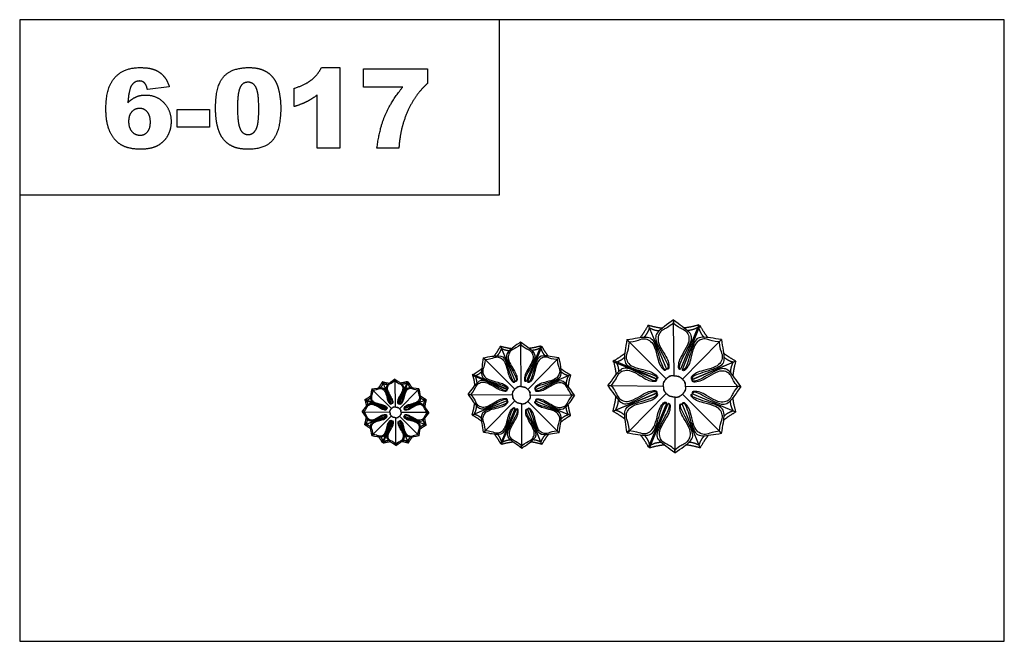
# Model space of a CAD drawing. Units: millimetres. Extents: x -4443 to -357, y -2548 to 2690.
# Drawn here: x -2760 to -2019, y 634 to 1102 of the extents above; entities that cross this region are included whole.
import ezdxf

# ---------------------------------------------------------------- set-up
doc = ezdxf.new("R2010")
doc.units = ezdxf.units.MM
doc.header["$MEASUREMENT"] = 0
doc.layers.add('Default', color=7, linetype='Continuous', true_color=0x000000)
doc.layers.add('ПоУмолчанию', color=7, linetype='Continuous', true_color=0x000000)

msp = doc.modelspace()

# ---------------------------------------------------------------- linework, layer by layer
at = {"layer": 'Default'}
for p, q in [((-2532.914, 1065.613), (-2519.052, 1065.613)), ((-2519.052, 1065.613), (-2519.052, 1005.155)), ((-2501.189, 1050.957), (-2501.189, 1064.697)), ((-2501.189, 1064.697), (-2453.098, 1064.697)), ((-2453.098, 1064.697), (-2453.098, 1053.712)), ((-2647.296, 1051.193), (-2663.785, 1049.125)), ((-2553.403, 1036.3), (-2553.403, 1050.041)), ((-2535.999, 1005.155), (-2535.999, 1045.06)), ((-2471.776, 1050.957), (-2501.189, 1050.957)), ((-2641.342, 1020.728), (-2641.342, 1034.01)), ((-2641.342, 1034.01), (-2617.067, 1034.01)), ((-2617.067, 1034.01), (-2617.067, 1020.728)), ((-2617.067, 1020.728), (-2641.342, 1020.728)), ((-2519.052, 1005.155), (-2535.999, 1005.155)), ((-2474.625, 1005.155), (-2491.113, 1005.155))]:
    msp.add_line(p, q, dxfattribs=at)
for points in [[(-2759.775, 634.307), (-2019.352, 634.307), (-2019.352, 1101.617), (-2759.775, 1101.617)], [(-2759.775, 969.916), (-2399.062, 969.916), (-2399.062, 1101.617), (-2759.775, 1101.617)]]:
    msp.add_lwpolyline(points, close=True, dxfattribs=at)
for points in [[(-2688.171, 1058.145), (-2681.411, 1065.613), (-2669.431, 1065.613)], [(-2669.431, 1065.613), (-2662.354, 1065.613), (-2658.246, 1063.967)], [(-2658.246, 1063.967), (-2654.138, 1062.321), (-2651.426, 1059.154)], [(-2651.426, 1059.154), (-2648.713, 1055.988), (-2647.296, 1051.193)], [(-2612.487, 1035.169), (-2612.487, 1052.094), (-2606.329, 1058.854)], [(-2606.329, 1058.854), (-2600.171, 1065.613), (-2587.575, 1065.613)], [(-2587.575, 1065.613), (-2581.521, 1065.613), (-2577.635, 1064.135)], [(-2577.635, 1064.135), (-2573.749, 1062.657), (-2571.294, 1060.289)], [(-2571.294, 1060.289), (-2568.84, 1057.92), (-2567.426, 1055.308)], [(-2540.246, 1056.421), (-2535.562, 1060.145), (-2532.914, 1065.613)], [(-2694.93, 1034.604), (-2694.93, 1050.677), (-2688.171, 1058.145)], [(-2676.03, 1051.536), (-2677.668, 1048.652), (-2678.441, 1039.206)], [(-2669.746, 1055.537), (-2673.79, 1055.537), (-2676.03, 1051.536)], [(-2665.968, 1054.088), (-2667.499, 1055.537), (-2669.746, 1055.537)], [(-2663.785, 1049.125), (-2664.436, 1052.638), (-2665.968, 1054.088)], [(-2588.126, 1054.621), (-2592.291, 1054.621), (-2594.145, 1050.445)], [(-2582.008, 1050.527), (-2584.047, 1054.621), (-2588.126, 1054.621)], [(-2567.426, 1055.308), (-2566.013, 1052.696), (-2565.154, 1049.218)], [(-2553.403, 1050.041), (-2544.93, 1052.696), (-2540.246, 1056.421)], [(-2453.098, 1053.712), (-2459.324, 1048.001), (-2463.496, 1041.36)], [(-2672.308, 1043.582), (-2669.159, 1045.002), (-2665.023, 1045.002)], [(-2665.023, 1045.002), (-2657.008, 1045.002), (-2651.465, 1039.313)], [(-2594.145, 1050.445), (-2595.999, 1046.269), (-2595.999, 1034.99)], [(-2579.968, 1034.54), (-2579.968, 1046.434), (-2582.008, 1050.527)], [(-2565.154, 1049.218), (-2563.479, 1042.576), (-2563.479, 1035.37)], [(-2535.999, 1045.06), (-2540.063, 1041.932), (-2543.867, 1040)], [(-2484.991, 1029.73), (-2480.815, 1039.649), (-2471.776, 1050.957)], [(-2678.441, 1039.206), (-2675.457, 1042.161), (-2672.308, 1043.582)], [(-2651.465, 1039.313), (-2645.922, 1033.624), (-2645.922, 1024.885)], [(-2543.867, 1040), (-2547.671, 1038.068), (-2553.403, 1036.3)], [(-2463.496, 1041.36), (-2468.563, 1033.287), (-2471.49, 1023.383)], [(-2691.706, 1016.974), (-2694.93, 1023.633), (-2694.93, 1034.604)], [(-2675.479, 1032.371), (-2677.862, 1029.816), (-2677.862, 1025.072)], [(-2669.574, 1034.926), (-2673.095, 1034.926), (-2675.479, 1032.371)], [(-2663.813, 1032.289), (-2666.132, 1034.926), (-2669.574, 1034.926)], [(-2661.495, 1024.628), (-2661.495, 1029.652), (-2663.813, 1032.289)], [(-2611.281, 1022.599), (-2612.487, 1028.285), (-2612.487, 1035.169)], [(-2595.999, 1034.99), (-2595.999, 1023.583), (-2593.959, 1019.407)], [(-2580.855, 1022.603), (-2579.968, 1026.431), (-2579.968, 1034.54)], [(-2563.479, 1035.37), (-2563.479, 1019.218), (-2569.001, 1011.728)], [(-2491.113, 1005.155), (-2489.166, 1019.812), (-2484.991, 1029.73)], [(-2677.862, 1025.072), (-2677.862, 1020.248), (-2675.375, 1017.511)], [(-2663.731, 1017.246), (-2661.495, 1019.718), (-2661.495, 1024.628)], [(-2645.922, 1024.885), (-2645.922, 1018.989), (-2648.703, 1014.115)], [(-2607.907, 1013.628), (-2610.075, 1016.913), (-2611.281, 1022.599)], [(-2583.618, 1017.003), (-2581.743, 1018.774), (-2580.855, 1022.603)], [(-2471.49, 1023.383), (-2473.823, 1015.675), (-2474.625, 1005.155)], [(-2683.086, 1007.277), (-2688.482, 1010.315), (-2691.706, 1016.974)], [(-2675.375, 1017.511), (-2672.888, 1014.773), (-2669.281, 1014.773)], [(-2669.281, 1014.773), (-2665.968, 1014.773), (-2663.731, 1017.246)], [(-2593.959, 1019.407), (-2591.919, 1015.231), (-2588.048, 1015.231)], [(-2588.048, 1015.231), (-2585.493, 1015.231), (-2583.618, 1017.003)], [(-2668.766, 1004.239), (-2677.69, 1004.239), (-2683.086, 1007.277)], [(-2648.703, 1014.115), (-2651.483, 1009.241), (-2656.41, 1006.74)], [(-2600.257, 1006.629), (-2604.923, 1009.02), (-2607.907, 1013.628)], [(-2569.001, 1011.728), (-2574.522, 1004.239), (-2588.026, 1004.239)], [(-2656.41, 1006.74), (-2661.337, 1004.239), (-2668.766, 1004.239)], [(-2588.026, 1004.239), (-2595.591, 1004.239), (-2600.257, 1006.629)]]:
    msp.add_open_spline(points, degree=2, dxfattribs=at)
at = {"layer": 'ПоУмолчанию'}
for p, q in [((-2268.18, 875.925), (-2268.29, 873.609)), ((-2268.18, 875.925), (-2268.053, 873.609)), ((-2287.162, 872.004), (-2273.335, 838.865)), ((-2287.162, 872.004), (-2273.292, 838.883)), ((-2268.29, 873.609), (-2267.974, 833.989)), ((-2249.168, 872.155), (-2262.78, 838.925)), ((-2248.334, 871.812), (-2261.682, 838.474)), ((-2383.102, 859.352), (-2383.189, 857.498)), ((-2383.102, 859.352), (-2383, 857.499)), ((-2303.214, 861.072), (-2301.492, 859.532)), ((-2303.214, 861.072), (-2301.658, 859.362)), ((-2301.492, 859.532), (-2273.576, 831.614)), ((-2233.658, 859.383), (-2261.397, 831.288)), ((-2232.127, 861.116), (-2233.827, 859.551)), ((-2232.127, 861.116), (-2233.658, 859.383)), ((-2398.287, 856.215), (-2387.225, 829.703)), ((-2398.287, 856.215), (-2387.191, 829.718)), ((-2383.189, 857.498), (-2382.936, 825.803)), ((-2367.892, 856.335), (-2378.781, 829.751)), ((-2367.225, 856.061), (-2377.903, 829.391)), ((-2411.128, 847.469), (-2409.751, 846.237)), ((-2411.128, 847.469), (-2409.884, 846.101)), ((-2409.751, 846.237), (-2387.418, 823.903)), ((-2355.483, 846.118), (-2377.675, 823.642)), ((-2354.259, 847.504), (-2355.619, 846.252)), ((-2354.259, 847.504), (-2355.483, 846.118)), ((-2313.824, 844.743), (-2280.712, 831.322)), ((-2313.469, 845.607), (-2280.61, 831.57)), ((-2221.283, 844.944), (-2254.198, 831.04)), ((-2221.283, 844.944), (-2254.179, 830.996)), ((-2487.046, 829.462), (-2480.132, 812.892)), ((-2487.046, 829.462), (-2480.11, 812.901)), ((-2477.555, 831.422), (-2477.61, 830.264)), ((-2477.61, 830.264), (-2477.452, 810.454)), ((-2477.555, 831.422), (-2477.491, 830.264)), ((-2468.049, 829.537), (-2474.854, 812.922)), ((-2467.632, 829.366), (-2474.306, 812.697)), ((-2419.616, 834.406), (-2393.127, 823.669)), ((-2419.333, 835.097), (-2393.045, 823.867)), ((-2345.583, 834.566), (-2371.915, 823.444)), ((-2345.583, 834.566), (-2371.901, 823.408)), ((-2495.071, 823.996), (-2494.21, 823.226)), ((-2495.071, 823.996), (-2494.294, 823.14)), ((-2494.21, 823.226), (-2480.253, 809.267)), ((-2460.293, 823.151), (-2474.163, 809.104)), ((-2459.528, 824.018), (-2460.378, 823.235)), ((-2459.528, 824.018), (-2460.293, 823.151)), ((-2317.402, 826.499), (-2315.101, 826.604)), ((-2317.402, 826.499), (-2315.102, 826.365)), ((-2315.101, 826.604), (-2275.762, 826.204)), ((-2219.702, 825.936), (-2259.042, 825.644)), ((-2217.402, 825.825), (-2219.702, 825.936)), ((-2217.402, 825.825), (-2219.701, 825.697)), ((-2500.376, 815.831), (-2483.82, 809.121)), ((-2500.199, 816.263), (-2483.77, 809.245)), ((-2454.106, 815.931), (-2470.563, 808.98)), ((-2454.106, 815.931), (-2470.554, 808.958)), ((-2422.479, 819.81), (-2420.638, 819.895)), ((-2422.479, 819.81), (-2420.639, 819.704)), ((-2420.638, 819.895), (-2389.167, 819.575)), ((-2419.515, 804.487), (-2393.096, 815.398)), ((-2419.515, 804.487), (-2393.082, 815.363)), ((-2409.588, 792.708), (-2387.372, 815.159)), ((-2355.323, 792.352), (-2377.632, 814.711)), ((-2344.319, 819.36), (-2375.791, 819.127)), ((-2345.484, 803.955), (-2371.873, 814.939)), ((-2345.484, 803.955), (-2371.873, 814.939)), ((-2342.479, 819.271), (-2344.319, 819.36)), ((-2342.479, 819.271), (-2344.318, 819.169)), ((-2313.697, 807.344), (-2280.673, 820.983)), ((-2313.697, 807.344), (-2280.655, 820.939)), ((-2301.288, 792.62), (-2273.518, 820.685)), ((-2266.956, 778.241), (-2266.907, 817.862)), ((-2233.458, 792.176), (-2261.343, 820.124)), ((-2221.158, 806.68), (-2254.145, 820.41)), ((-2221.158, 806.68), (-2254.145, 820.41)), ((-2398.073, 782.79), (-2387.149, 809.36)), ((-2397.408, 782.51), (-2386.274, 808.991)), ((-2382.122, 781.204), (-2382.083, 812.901)), ((-2367.013, 782.347), (-2377.865, 808.946)), ((-2367.013, 782.347), (-2377.83, 808.96)), ((-2286.894, 780.224), (-2273.24, 813.436)), ((-2286.063, 779.873), (-2272.146, 812.975)), ((-2248.069, 779.669), (-2261.634, 812.918)), ((-2248.069, 779.669), (-2261.591, 812.936)), ((-2502.165, 806.709), (-2501.015, 806.762)), ((-2502.165, 806.709), (-2501.016, 806.642)), ((-2501.015, 806.762), (-2481.345, 806.562)), ((-2500.313, 797.132), (-2483.801, 803.951)), ((-2500.313, 797.132), (-2483.792, 803.929)), ((-2494.109, 789.77), (-2480.224, 803.802)), ((-2486.912, 783.571), (-2480.084, 800.177)), ((-2486.496, 783.396), (-2479.538, 799.947)), ((-2476.942, 782.58), (-2476.918, 802.39)), ((-2467.499, 783.294), (-2474.282, 799.919)), ((-2467.499, 783.294), (-2474.26, 799.928)), ((-2460.193, 789.547), (-2474.136, 803.522)), ((-2453.316, 806.428), (-2472.986, 806.282)), ((-2454.044, 796.8), (-2470.537, 803.664)), ((-2454.044, 796.8), (-2470.537, 803.664)), ((-2452.165, 806.372), (-2453.316, 806.428)), ((-2452.165, 806.372), (-2453.315, 806.308)), ((-2410.959, 791.468), (-2409.722, 792.843)), ((-2410.959, 791.468), (-2409.588, 792.708)), ((-2354.092, 790.972), (-2355.323, 792.352)), ((-2303.002, 791.071), (-2301.456, 792.79)), ((-2303.002, 791.071), (-2301.288, 792.62)), ((-2494.966, 788.995), (-2494.192, 789.854)), ((-2494.966, 788.995), (-2494.109, 789.77)), ((-2459.424, 788.685), (-2460.277, 789.463)), ((-2459.424, 788.685), (-2460.193, 789.547)), ((-2354.092, 790.972), (-2355.458, 792.217)), ((-2231.918, 790.451), (-2233.626, 792.007)), ((-2231.918, 790.451), (-2233.458, 792.176)), ((-2477.008, 781.422), (-2477.061, 782.581)), ((-2477.008, 781.422), (-2476.942, 782.58)), ((-2382.227, 779.352), (-2382.312, 781.205)), ((-2382.227, 779.352), (-2382.122, 781.204)), ((-2267.087, 775.925), (-2267.193, 778.243)), ((-2267.087, 775.925), (-2266.956, 778.241))]:
    msp.add_line(p, q, dxfattribs=at)
for points, degree in [([(-2268.18, 875.925), (-2272.944, 872.374), (-2281.637, 866.558), (-2282.339, 860.257), (-2272.295, 843.36), (-2271.48, 839.484), (-2273.292, 838.883)], 3), ([(-2268.18, 875.925), (-2263.389, 872.411), (-2254.651, 866.665), (-2253.9, 860.37), (-2263.811, 843.394), (-2264.596, 839.511), (-2262.78, 838.925)], 3), ([(-2287.162, 872.004), (-2290.104, 866.565), (-2293.112, 862.73)], 2), ([(-2286.335, 870.021), (-2287.546, 865.697), (-2290.218, 863.004)], 2), ([(-2287.162, 872.004), (-2281.244, 870.322), (-2276.418, 869.808)], 2), ([(-2286.332, 870.023), (-2282.416, 867.872), (-2278.635, 867.914)], 2), ([(-2268.053, 873.609), (-2271.727, 870.411), (-2276.035, 868.766), (-2278.608, 866.52), (-2280.214, 862.308), (-2279.161, 857.237), (-2274.305, 849.28), (-2271.896, 845.036), (-2271.278, 839.794), (-2271.947, 838.775), (-2273.292, 838.883)], 3), ([(-2268.29, 873.609), (-2264.591, 870.439), (-2260.27, 868.828), (-2257.68, 866.603), (-2256.041, 862.404), (-2257.054, 857.325), (-2261.848, 849.33), (-2264.224, 845.066), (-2264.801, 839.82), (-2264.124, 838.806), (-2262.78, 838.925)], 3), ([(-2249.168, 872.155), (-2255.074, 870.426), (-2259.895, 869.873)], 2), ([(-2249.983, 870.167), (-2253.883, 867.986), (-2257.664, 867.997)], 2), ([(-2249.133, 869.818), (-2247.86, 865.512), (-2245.149, 862.857)], 2), ([(-2248.334, 871.812), (-2245.314, 866.417), (-2242.252, 862.626)], 2), ([(-2383.102, 859.352), (-2386.913, 856.51), (-2393.867, 851.858), (-2394.428, 846.817), (-2386.393, 833.3), (-2385.741, 830.199), (-2387.191, 829.718)], 3), ([(-2383.102, 859.352), (-2379.269, 856.541), (-2372.278, 851.943), (-2371.677, 846.907), (-2379.606, 833.327), (-2380.234, 830.221), (-2378.781, 829.751)], 3), ([(-2303.214, 861.072), (-2304.067, 855.165), (-2306.093, 844.855), (-2302.147, 839.914), (-2283.165, 835.189), (-2279.859, 833.041), (-2280.712, 831.322)], 3), ([(-2301.492, 859.532), (-2301.826, 854.653), (-2303.702, 850.414), (-2303.932, 846.993), (-2302.096, 842.878), (-2297.78, 840.058), (-2288.752, 837.923), (-2284.064, 836.655), (-2279.935, 833.404), (-2279.688, 832.207), (-2280.712, 831.322)], 3), ([(-2303.214, 861.072), (-2297.362, 862.021), (-2287.156, 864.218), (-2282.191, 860.32), (-2277.211, 841.276), (-2275.028, 837.98), (-2273.335, 838.865)], 3), ([(-2301.658, 859.362), (-2296.819, 859.773), (-2292.639, 861.726), (-2289.246, 862.009), (-2285.133, 860.223), (-2282.268, 855.92), (-2280.011, 846.861), (-2278.68, 842.159), (-2275.39, 838.051), (-2274.198, 837.82), (-2273.335, 838.865)], 3), ([(-2232.127, 861.116), (-2237.992, 861.979), (-2248.228, 864.027), (-2253.136, 860.056), (-2257.841, 840.942), (-2259.976, 837.614), (-2261.682, 838.474)], 3), ([(-2233.658, 859.383), (-2238.502, 859.723), (-2242.71, 861.615), (-2246.106, 861.849), (-2250.193, 860.002), (-2252.997, 855.658), (-2255.122, 846.567), (-2256.385, 841.847), (-2259.616, 837.69), (-2260.804, 837.442), (-2261.682, 838.474)], 3), ([(-2233.827, 859.551), (-2233.422, 854.677), (-2231.485, 850.466), (-2231.206, 847.049), (-2232.983, 842.908), (-2237.257, 840.025), (-2246.254, 837.758), (-2250.923, 836.421), (-2255.005, 833.11), (-2255.234, 831.91), (-2254.198, 831.04)], 3), ([(-2232.127, 861.116), (-2231.189, 855.222), (-2229.014, 844.942), (-2232.888, 839.945), (-2251.801, 834.942), (-2255.076, 832.746), (-2254.198, 831.04)], 3), ([(-2398.287, 856.215), (-2400.641, 851.863), (-2403.047, 848.795)], 2), ([(-2397.625, 854.629), (-2398.594, 851.169), (-2400.731, 849.014)], 2), ([(-2398.287, 856.215), (-2393.552, 854.869), (-2389.692, 854.457)], 2), ([(-2397.623, 854.629), (-2394.49, 852.909), (-2391.465, 852.943)], 2), ([(-2383, 857.499), (-2385.939, 854.94), (-2389.386, 853.624), (-2391.444, 851.827), (-2392.728, 848.458), (-2391.886, 844.401), (-2388.001, 838.035), (-2386.074, 834.64), (-2385.579, 830.447), (-2386.115, 829.631), (-2387.191, 829.718)], 3), ([(-2383.189, 857.498), (-2380.23, 854.963), (-2376.773, 853.674), (-2374.701, 851.893), (-2373.39, 848.535), (-2374.201, 844.471), (-2378.036, 838.075), (-2379.936, 834.665), (-2380.398, 830.467), (-2379.856, 829.656), (-2378.781, 829.751)], 3), ([(-2367.892, 856.335), (-2372.616, 854.952), (-2376.474, 854.51)], 2), ([(-2368.544, 854.745), (-2371.664, 853), (-2374.688, 853.009)], 2), ([(-2367.863, 854.466), (-2366.845, 851.021), (-2364.677, 848.897)], 2), ([(-2367.225, 856.061), (-2364.809, 851.745), (-2362.359, 848.712)], 2), ([(-2411.128, 847.469), (-2411.811, 842.744), (-2413.432, 834.495), (-2410.275, 830.543), (-2395.089, 826.762), (-2392.444, 825.044), (-2393.127, 823.669)], 3), ([(-2409.751, 846.237), (-2410.018, 842.333), (-2411.519, 838.943), (-2411.703, 836.206), (-2410.234, 832.914), (-2406.782, 830.658), (-2399.559, 828.95), (-2395.809, 827.935), (-2392.505, 825.334), (-2392.308, 824.377), (-2393.127, 823.669)], 3), ([(-2411.128, 847.469), (-2406.447, 848.228), (-2398.282, 849.986), (-2394.31, 846.867), (-2390.326, 831.632), (-2388.58, 828.995), (-2387.225, 829.703)], 3), ([(-2409.884, 846.101), (-2406.013, 846.429), (-2402.669, 847.992), (-2399.954, 848.219), (-2396.664, 846.789), (-2394.371, 843.347), (-2392.566, 836.1), (-2391.502, 832.339), (-2388.869, 829.052), (-2387.916, 828.868), (-2387.225, 829.703)], 3), ([(-2354.259, 847.504), (-2358.951, 848.195), (-2367.14, 849.833), (-2371.067, 846.656), (-2374.83, 831.365), (-2376.539, 828.702), (-2377.903, 829.391)], 3), ([(-2355.483, 846.118), (-2359.359, 846.39), (-2362.725, 847.904), (-2365.443, 848.09), (-2368.712, 846.613), (-2370.955, 843.138), (-2372.655, 835.865), (-2373.665, 832.089), (-2376.25, 828.764), (-2377.201, 828.565), (-2377.903, 829.391)], 3), ([(-2355.619, 846.252), (-2355.295, 842.353), (-2353.745, 838.984), (-2353.522, 836.25), (-2354.943, 832.938), (-2358.363, 830.631), (-2365.56, 828.818), (-2369.295, 827.748), (-2372.561, 825.099), (-2372.745, 824.139), (-2371.915, 823.444)], 3), ([(-2354.259, 847.504), (-2353.508, 842.789), (-2351.769, 834.565), (-2354.868, 830.567), (-2369.998, 826.565), (-2372.618, 824.808), (-2371.915, 823.444)], 3), ([(-2313.824, 844.743), (-2308.468, 847.788), (-2304.706, 850.875)], 2), ([(-2313.469, 845.607), (-2311.81, 839.643), (-2311.31, 834.782)], 2), ([(-2311.843, 843.94), (-2307.568, 845.225), (-2304.934, 847.956)], 2), ([(-2311.503, 844.767), (-2309.376, 840.818), (-2309.425, 837.011)], 2), ([(-2221.283, 844.944), (-2226.682, 847.91), (-2230.488, 850.941)], 2), ([(-2223.252, 844.112), (-2227.545, 845.334), (-2230.218, 848.027)], 2), ([(-2223.251, 844.109), (-2225.389, 840.166), (-2225.35, 836.359)], 2), ([(-2221.283, 844.944), (-2222.957, 838.984), (-2223.471, 834.124)], 2), ([(-2419.616, 834.406), (-2415.332, 836.842), (-2412.322, 839.311)], 2), ([(-2418.031, 833.763), (-2414.612, 834.791), (-2412.504, 836.976)], 2), ([(-2345.583, 834.566), (-2349.903, 836.939), (-2352.948, 839.364)], 2), ([(-2347.159, 833.901), (-2350.593, 834.878), (-2352.732, 837.033)], 2), ([(-2317.402, 826.499), (-2313.865, 831.289), (-2308.072, 840.032), (-2301.814, 840.725), (-2285.058, 830.576), (-2281.21, 829.746), (-2280.61, 831.57)], 3), ([(-2315.102, 826.365), (-2311.919, 830.059), (-2310.276, 834.395), (-2308.041, 836.981), (-2303.856, 838.589), (-2298.823, 837.519), (-2290.932, 832.611), (-2286.722, 830.177), (-2281.519, 829.544), (-2280.505, 830.215), (-2280.61, 831.57)], 3), ([(-2219.701, 825.697), (-2222.875, 829.4), (-2224.506, 833.74), (-2226.734, 836.332), (-2230.915, 837.952), (-2235.951, 836.895), (-2243.855, 832.01), (-2248.071, 829.586), (-2253.276, 828.968), (-2254.288, 829.642), (-2254.179, 830.996)], 3), ([(-2217.402, 825.825), (-2220.925, 830.624), (-2226.694, 839.383), (-2232.95, 840.094), (-2249.735, 829.99), (-2253.584, 829.171), (-2254.179, 830.996)], 3), ([(-2487.046, 829.462), (-2488.517, 826.742), (-2490.02, 824.824)], 2), ([(-2487.046, 829.462), (-2484.086, 828.62), (-2481.674, 828.363)], 2), ([(-2477.555, 831.422), (-2479.937, 829.646), (-2484.283, 826.738), (-2484.634, 823.588), (-2479.612, 815.14), (-2479.204, 813.202), (-2480.11, 812.901)], 3), ([(-2477.491, 830.264), (-2479.328, 828.665), (-2481.482, 827.843), (-2482.769, 826.719), (-2483.571, 824.614), (-2483.045, 822.078), (-2480.617, 818.1), (-2479.412, 815.978), (-2479.103, 813.357), (-2479.438, 812.847), (-2480.11, 812.901)], 3), ([(-2477.61, 830.264), (-2475.76, 828.679), (-2473.6, 827.874), (-2472.304, 826.761), (-2471.485, 824.662), (-2471.992, 822.122), (-2474.389, 818.124), (-2475.576, 815.993), (-2475.865, 813.37), (-2475.526, 812.863), (-2474.854, 812.922)], 3), ([(-2477.555, 831.422), (-2475.159, 829.665), (-2470.79, 826.792), (-2470.415, 823.644), (-2475.37, 815.157), (-2475.763, 813.215), (-2474.854, 812.922)], 3), ([(-2468.049, 829.537), (-2471.002, 828.672), (-2473.412, 828.396)], 2), ([(-2467.632, 829.366), (-2466.122, 826.668), (-2464.59, 824.773)], 2), ([(-2422.479, 819.81), (-2419.649, 823.642), (-2415.015, 830.637), (-2410.009, 831.192), (-2396.603, 823.072), (-2393.526, 822.408), (-2393.045, 823.867)], 3), ([(-2419.333, 835.097), (-2418.006, 830.326), (-2417.605, 826.437)], 2), ([(-2417.76, 834.425), (-2416.058, 831.266), (-2416.098, 828.22)], 2), ([(-2342.479, 819.271), (-2345.298, 823.111), (-2349.913, 830.118), (-2354.918, 830.686), (-2368.345, 822.603), (-2371.424, 821.948), (-2371.901, 823.408)], 3), ([(-2347.158, 833.899), (-2348.868, 830.744), (-2348.837, 827.698)], 2), ([(-2345.583, 834.566), (-2346.923, 829.799), (-2347.334, 825.911)], 2), ([(-2275.761, 826.29), (-2275.804, 828.187), (-2275.086, 829.883)], 2), ([(-2273.576, 831.614), (-2274.937, 830.301), (-2275.617, 828.589)], 2), ([(-2273.517, 831.675), (-2272.234, 833.065), (-2270.544, 833.776)], 2), ([(-2268.059, 833.989), (-2269.942, 834.036), (-2271.628, 833.316)], 2), ([(-2267.974, 833.989), (-2266.091, 834.052), (-2264.399, 833.345)], 2), ([(-2261.397, 831.288), (-2262.7, 832.659), (-2264.399, 833.345)], 2), ([(-2261.337, 831.228), (-2259.958, 829.935), (-2259.253, 828.233)], 2), ([(-2259.042, 825.73), (-2258.994, 827.626), (-2259.708, 829.325)], 2), ([(-2495.071, 823.996), (-2495.498, 821.042), (-2496.511, 815.887), (-2494.538, 813.417), (-2485.047, 811.054), (-2483.394, 809.98), (-2483.82, 809.121)], 3), ([(-2494.21, 823.226), (-2494.378, 820.786), (-2495.316, 818.667), (-2495.431, 816.956), (-2494.512, 814.899), (-2492.355, 813.489), (-2487.841, 812.421), (-2485.497, 811.787), (-2483.432, 810.161), (-2483.309, 809.563), (-2483.82, 809.121)], 3), ([(-2495.071, 823.996), (-2492.146, 824.47), (-2487.043, 825.569), (-2484.56, 823.619), (-2482.07, 814.098), (-2480.979, 812.449), (-2480.132, 812.892)], 3), ([(-2494.294, 823.14), (-2491.874, 823.346), (-2489.784, 824.323), (-2488.088, 824.464), (-2486.031, 823.571), (-2484.598, 821.42), (-2483.47, 816.89), (-2482.805, 814.539), (-2481.159, 812.485), (-2480.564, 812.37), (-2480.132, 812.892)], 3), ([(-2486.632, 828.47), (-2487.237, 826.308), (-2488.573, 824.961)], 2), ([(-2486.631, 828.471), (-2484.672, 827.396), (-2482.782, 827.417)], 2), ([(-2459.528, 824.018), (-2462.46, 824.449), (-2467.579, 825.473), (-2470.033, 823.488), (-2472.385, 813.931), (-2473.453, 812.267), (-2474.306, 812.697)], 3), ([(-2460.293, 823.151), (-2462.716, 823.321), (-2464.819, 824.267), (-2466.518, 824.384), (-2468.561, 823.461), (-2469.963, 821.289), (-2471.026, 816.743), (-2471.657, 814.383), (-2473.273, 812.305), (-2473.867, 812.181), (-2474.306, 812.697)], 3), ([(-2468.456, 828.543), (-2470.406, 827.452), (-2472.296, 827.458)], 2), ([(-2460.378, 823.235), (-2460.175, 820.798), (-2459.207, 818.693), (-2459.067, 816.984), (-2459.956, 814.913), (-2462.093, 813.472), (-2466.591, 812.339), (-2468.926, 811.67), (-2470.967, 810.015), (-2471.082, 809.415), (-2470.563, 808.98)], 3), ([(-2459.528, 824.018), (-2459.059, 821.071), (-2457.972, 815.931), (-2459.909, 813.432), (-2469.365, 810.931), (-2471.002, 809.833), (-2470.563, 808.98)], 3), ([(-2468.031, 828.368), (-2467.395, 826.215), (-2466.039, 824.888)], 2), ([(-2420.639, 819.704), (-2418.092, 822.658), (-2416.778, 826.127), (-2414.99, 828.196), (-2411.642, 829.483), (-2407.615, 828.626), (-2401.303, 824.7), (-2397.935, 822.753), (-2393.772, 822.246), (-2392.962, 822.784), (-2393.045, 823.867)], 3), ([(-2389.166, 819.643), (-2389.201, 821.161), (-2388.626, 822.518)], 2), ([(-2387.418, 823.903), (-2388.507, 822.852), (-2389.051, 821.483)], 2), ([(-2387.371, 823.951), (-2386.345, 825.063), (-2384.993, 825.632)], 2), ([(-2383.004, 825.803), (-2384.511, 825.84), (-2385.86, 825.264)], 2), ([(-2382.936, 825.803), (-2381.43, 825.853), (-2380.077, 825.287)], 2), ([(-2377.675, 823.642), (-2378.717, 824.738), (-2380.077, 825.287)], 2), ([(-2377.627, 823.594), (-2376.523, 822.559), (-2375.96, 821.198)], 2), ([(-2375.791, 819.195), (-2375.753, 820.713), (-2376.324, 822.071)], 2), ([(-2344.318, 819.169), (-2346.857, 822.131), (-2348.162, 825.603), (-2349.945, 827.677), (-2353.289, 828.973), (-2357.318, 828.128), (-2363.641, 824.219), (-2367.014, 822.28), (-2371.178, 821.785), (-2371.988, 822.325), (-2371.901, 823.408)], 3), ([(-2317.402, 826.499), (-2313.922, 821.666), (-2308.234, 812.854), (-2301.985, 812.085), (-2285.109, 822.031), (-2281.252, 822.814), (-2280.673, 820.983)], 3), ([(-2315.101, 826.604), (-2311.962, 822.873), (-2310.371, 818.517), (-2308.166, 815.904), (-2304.001, 814.245), (-2298.955, 815.255), (-2291.006, 820.067), (-2286.768, 822.45), (-2281.558, 823.021), (-2280.552, 822.337), (-2280.673, 820.983)], 3), ([(-2275.762, 826.204), (-2275.827, 824.308), (-2275.129, 822.603)], 2), ([(-2273.518, 820.685), (-2274.885, 821.991), (-2275.574, 823.699)], 2), ([(-2261.283, 820.184), (-2259.91, 821.484), (-2259.215, 823.19)], 2), ([(-2259.042, 825.644), (-2258.982, 823.748), (-2259.685, 822.045)], 2), ([(-2219.702, 825.936), (-2222.851, 822.213), (-2224.454, 817.862), (-2226.666, 815.255), (-2230.836, 813.608), (-2235.878, 814.631), (-2243.814, 819.465), (-2248.046, 821.86), (-2253.255, 822.445), (-2254.262, 821.763), (-2254.145, 820.41)], 3), ([(-2217.402, 825.825), (-2220.894, 821.002), (-2226.606, 812.205), (-2232.857, 811.453), (-2249.707, 821.446), (-2253.561, 822.239), (-2254.145, 820.41)], 3), ([(-2500.376, 815.831), (-2497.699, 817.354), (-2495.818, 818.897)], 2), ([(-2500.199, 816.263), (-2499.37, 813.281), (-2499.12, 810.851)], 2), ([(-2499.386, 815.43), (-2497.248, 816.072), (-2495.932, 817.438)], 2), ([(-2499.216, 815.843), (-2498.153, 813.869), (-2498.177, 811.965)], 2), ([(-2454.106, 815.931), (-2456.805, 817.415), (-2458.708, 818.93)], 2), ([(-2455.091, 815.516), (-2457.237, 816.126), (-2458.574, 817.473)], 2), ([(-2455.09, 815.514), (-2456.159, 813.543), (-2456.139, 811.639)], 2), ([(-2454.106, 815.931), (-2454.943, 812.952), (-2455.2, 810.522)], 2), ([(-2422.479, 819.81), (-2419.695, 815.944), (-2415.145, 808.894), (-2410.145, 808.279), (-2396.644, 816.236), (-2393.559, 816.863), (-2393.096, 815.398)], 3), ([(-2420.638, 819.895), (-2418.127, 816.909), (-2416.854, 813.425), (-2415.09, 811.335), (-2411.758, 810.008), (-2407.721, 810.815), (-2401.362, 814.665), (-2397.972, 816.572), (-2393.804, 817.028), (-2392.999, 816.481), (-2393.096, 815.398)], 3), ([(-2410.959, 791.468), (-2411.666, 796.19), (-2413.33, 804.43), (-2410.194, 808.399), (-2395.028, 812.259), (-2392.392, 813.992), (-2393.082, 815.363)], 3), ([(-2409.588, 792.708), (-2409.876, 796.61), (-2411.394, 799.992), (-2411.592, 802.728), (-2410.14, 806.028), (-2406.7, 808.302), (-2399.486, 810.048), (-2395.741, 811.083), (-2392.451, 813.701), (-2392.259, 814.659), (-2393.082, 815.363)], 3), ([(-2389.167, 819.575), (-2389.219, 818.058), (-2388.661, 816.694)], 2), ([(-2387.372, 815.159), (-2388.466, 816.204), (-2389.017, 817.571)], 2), ([(-2387.324, 815.111), (-2386.292, 814.005), (-2384.937, 813.443)], 2), ([(-2377.632, 814.711), (-2378.668, 813.608), (-2380.025, 813.052)], 2), ([(-2377.583, 814.759), (-2376.486, 815.799), (-2375.929, 817.164)], 2), ([(-2375.791, 819.127), (-2375.743, 817.61), (-2376.305, 816.247)], 2), ([(-2355.458, 792.217), (-2355.154, 796.118), (-2353.622, 799.494), (-2353.413, 802.229), (-2354.852, 805.535), (-2358.283, 807.823), (-2365.49, 809.598), (-2369.231, 810.648), (-2372.51, 813.28), (-2372.699, 814.239), (-2371.873, 814.939)], 3), ([(-2354.092, 790.972), (-2353.366, 795.691), (-2351.669, 803.924), (-2354.789, 807.905), (-2369.94, 811.828), (-2372.568, 813.571), (-2371.873, 814.939)], 3), ([(-2344.319, 819.36), (-2346.839, 816.382), (-2348.12, 812.901), (-2349.89, 810.816), (-2353.226, 809.498), (-2357.26, 810.317), (-2363.609, 814.183), (-2366.994, 816.099), (-2371.161, 816.567), (-2371.967, 816.022), (-2371.873, 814.939)], 3), ([(-2342.479, 819.271), (-2345.273, 815.413), (-2349.842, 808.375), (-2354.843, 807.774), (-2368.323, 815.768), (-2371.406, 816.402), (-2371.873, 814.939)], 3), ([(-2313.697, 807.344), (-2311.967, 813.288), (-2311.409, 818.142)], 2), ([(-2311.721, 808.16), (-2309.547, 812.083), (-2309.551, 815.891)], 2), ([(-2303.002, 791.071), (-2303.886, 796.973), (-2305.966, 807.273), (-2302.046, 812.234), (-2283.088, 817.06), (-2279.793, 819.225), (-2280.655, 820.939)], 3), ([(-2301.288, 792.62), (-2301.648, 797.498), (-2303.546, 801.726), (-2303.794, 805.146), (-2301.979, 809.271), (-2297.678, 812.113), (-2288.661, 814.296), (-2283.98, 815.589), (-2279.867, 818.862), (-2279.627, 820.06), (-2280.655, 820.939)], 3), ([(-2301.456, 792.79), (-2296.614, 792.404), (-2292.425, 790.473), (-2289.03, 790.208), (-2284.926, 792.016), (-2282.083, 796.334), (-2279.873, 805.405), (-2278.568, 810.113), (-2275.298, 814.239), (-2274.108, 814.476), (-2273.24, 813.436)], 3), ([(-2273.458, 820.624), (-2272.168, 819.242), (-2270.475, 818.54)], 2), ([(-2266.907, 817.862), (-2268.79, 817.817), (-2270.475, 818.54)], 2), ([(-2266.822, 817.861), (-2264.939, 817.796), (-2263.247, 818.501)], 2), ([(-2261.343, 820.124), (-2262.638, 818.746), (-2264.335, 818.051)], 2), ([(-2233.626, 792.007), (-2233.246, 796.883), (-2231.331, 801.104), (-2231.07, 804.523), (-2232.868, 808.654), (-2237.157, 811.515), (-2246.166, 813.734), (-2250.842, 815.046), (-2254.941, 818.336), (-2255.177, 819.534), (-2254.145, 820.41)], 3), ([(-2231.918, 790.451), (-2231.01, 796.349), (-2228.889, 806.641), (-2232.789, 811.618), (-2251.728, 816.52), (-2255.014, 818.699), (-2254.145, 820.41)], 3), ([(-2223.132, 807.501), (-2225.295, 811.431), (-2225.281, 815.238)], 2), ([(-2221.158, 806.68), (-2222.871, 812.629), (-2223.417, 817.485)], 2), ([(-2502.165, 806.709), (-2500.397, 809.104), (-2497.501, 813.475), (-2494.372, 813.822), (-2485.993, 808.747), (-2484.07, 808.333), (-2483.77, 809.245)], 3), ([(-2501.016, 806.642), (-2499.424, 808.489), (-2498.603, 810.657), (-2497.485, 811.95), (-2495.392, 812.754), (-2492.876, 812.219), (-2488.93, 809.765), (-2486.826, 808.548), (-2484.224, 808.231), (-2483.717, 808.567), (-2483.77, 809.245)], 3), ([(-2481.345, 806.605), (-2481.367, 807.553), (-2481.007, 808.401)], 2), ([(-2480.253, 809.267), (-2480.933, 808.61), (-2481.273, 807.754)], 2), ([(-2480.223, 809.297), (-2479.582, 809.992), (-2478.737, 810.347)], 2), ([(-2477.494, 810.454), (-2478.436, 810.478), (-2479.279, 810.118)], 2), ([(-2477.452, 810.454), (-2476.51, 810.485), (-2475.664, 810.132)], 2), ([(-2474.163, 809.104), (-2474.814, 809.789), (-2475.664, 810.132)], 2), ([(-2474.133, 809.074), (-2473.443, 808.427), (-2473.091, 807.576)], 2), ([(-2472.986, 806.324), (-2472.962, 807.273), (-2473.319, 808.122)], 2), ([(-2453.315, 806.308), (-2454.902, 808.159), (-2455.717, 810.329), (-2456.832, 811.626), (-2458.922, 812.436), (-2461.44, 811.907), (-2465.392, 809.464), (-2467.5, 808.253), (-2470.103, 807.943), (-2470.609, 808.281), (-2470.554, 808.958)], 3), ([(-2452.165, 806.372), (-2453.927, 808.772), (-2456.812, 813.151), (-2459.94, 813.506), (-2468.332, 808.454), (-2470.257, 808.045), (-2470.554, 808.958)], 3), ([(-2419.515, 804.487), (-2418.131, 809.242), (-2417.685, 813.125)], 2), ([(-2417.934, 805.139), (-2416.195, 808.278), (-2416.198, 811.324)], 2), ([(-2410.959, 791.468), (-2406.274, 790.734), (-2398.1, 789.019), (-2394.144, 792.159), (-2390.24, 807.415), (-2388.507, 810.061), (-2387.149, 809.36)], 3), ([(-2409.722, 792.843), (-2405.849, 792.535), (-2402.497, 790.99), (-2399.781, 790.777), (-2396.498, 792.224), (-2394.224, 795.678), (-2392.456, 802.935), (-2391.411, 806.702), (-2388.796, 810.002), (-2387.844, 810.192), (-2387.149, 809.36)], 3), ([(-2382.227, 779.352), (-2386.034, 782.199), (-2392.982, 786.861), (-2393.536, 791.902), (-2385.482, 805.408), (-2384.826, 808.508), (-2386.274, 808.991)], 3), ([(-2382.122, 781.204), (-2385.057, 783.767), (-2388.502, 785.088), (-2390.558, 786.888), (-2391.838, 790.259), (-2390.99, 794.315), (-2387.096, 800.675), (-2385.164, 804.067), (-2384.664, 808.26), (-2385.198, 809.076), (-2386.274, 808.991)], 3), ([(-2382.083, 812.901), (-2383.59, 812.865), (-2384.937, 813.443)], 2), ([(-2382.312, 781.205), (-2379.349, 783.737), (-2375.89, 785.02), (-2373.816, 786.798), (-2372.5, 790.155), (-2373.305, 794.22), (-2377.131, 800.621), (-2379.027, 804.034), (-2379.483, 808.232), (-2378.94, 809.043), (-2377.865, 808.946)], 3), ([(-2382.227, 779.352), (-2378.39, 782.157), (-2371.393, 786.745), (-2370.785, 791.78), (-2378.695, 805.372), (-2379.319, 808.479), (-2377.865, 808.946)], 3), ([(-2382.015, 812.9), (-2380.509, 812.848), (-2379.155, 813.412)], 2), ([(-2355.323, 792.352), (-2359.198, 792.059), (-2362.556, 790.528), (-2365.272, 790.327), (-2368.549, 791.787), (-2370.81, 795.25), (-2372.548, 802.514), (-2373.578, 806.285), (-2376.18, 809.596), (-2377.132, 809.79), (-2377.83, 808.96)], 3), ([(-2354.092, 790.972), (-2358.78, 790.257), (-2366.961, 788.575), (-2370.904, 791.731), (-2374.747, 807.003), (-2376.469, 809.656), (-2377.83, 808.96)], 3), ([(-2347.063, 804.613), (-2348.793, 807.756), (-2348.782, 810.802)], 2), ([(-2345.484, 803.955), (-2346.855, 808.714), (-2347.291, 812.599)], 2), ([(-2313.697, 807.344), (-2308.325, 804.327), (-2304.547, 801.261)], 2), ([(-2311.72, 808.157), (-2307.439, 806.895), (-2304.79, 804.178)], 2), ([(-2303.002, 791.071), (-2297.145, 790.153), (-2286.928, 788.01), (-2281.984, 791.935), (-2277.103, 811.004), (-2274.937, 814.312), (-2273.24, 813.436)], 3), ([(-2267.087, 775.925), (-2271.845, 779.484), (-2280.53, 785.312), (-2281.223, 791.614), (-2271.156, 808.496), (-2270.335, 812.371), (-2272.146, 812.975)], 3), ([(-2266.956, 778.241), (-2270.625, 781.445), (-2274.931, 783.096), (-2277.501, 785.346), (-2279.101, 789.559), (-2278.041, 794.629), (-2273.174, 802.579), (-2270.759, 806.82), (-2270.134, 812.061), (-2270.801, 813.081), (-2272.146, 812.975)], 3), ([(-2267.193, 778.243), (-2263.49, 781.407), (-2259.166, 783.011), (-2256.573, 785.233), (-2254.928, 789.43), (-2255.934, 794.51), (-2260.717, 802.512), (-2263.087, 806.779), (-2263.657, 812.026), (-2262.978, 813.039), (-2261.634, 812.918)], 3), ([(-2267.087, 775.925), (-2262.29, 779.433), (-2253.544, 785.167), (-2252.785, 791.461), (-2262.672, 808.451), (-2263.452, 812.334), (-2261.634, 812.918)], 3), ([(-2233.458, 792.176), (-2238.3, 791.81), (-2242.498, 789.896), (-2245.894, 789.644), (-2249.99, 791.469), (-2252.816, 795.798), (-2254.989, 804.878), (-2256.276, 809.592), (-2259.529, 813.731), (-2260.718, 813.973), (-2261.591, 812.936)], 3), ([(-2231.918, 790.451), (-2237.778, 789.557), (-2248.004, 787.455), (-2252.933, 791.4), (-2257.737, 810.489), (-2259.889, 813.806), (-2261.591, 812.936)], 3), ([(-2223.132, 807.501), (-2227.418, 806.257), (-2230.077, 803.55)], 2), ([(-2502.165, 806.709), (-2500.426, 804.293), (-2497.582, 799.887), (-2494.457, 799.502), (-2486.019, 804.475), (-2484.09, 804.867), (-2483.801, 803.951)], 3), ([(-2501.015, 806.762), (-2499.445, 804.896), (-2498.65, 802.718), (-2497.548, 801.412), (-2495.465, 800.582), (-2492.942, 801.087), (-2488.968, 803.493), (-2486.849, 804.685), (-2484.243, 804.97), (-2483.741, 804.628), (-2483.801, 803.951)], 3), ([(-2500.313, 797.132), (-2499.448, 800.103), (-2499.169, 802.531)], 2), ([(-2499.325, 797.54), (-2498.238, 799.501), (-2498.24, 801.405)], 2), ([(-2494.966, 788.995), (-2495.408, 791.946), (-2496.448, 797.096), (-2494.487, 799.577), (-2485.009, 801.99), (-2483.361, 803.072), (-2483.792, 803.929)], 3), ([(-2494.109, 789.77), (-2494.289, 792.208), (-2495.238, 794.323), (-2495.361, 796.033), (-2494.454, 798.095), (-2492.304, 799.516), (-2487.795, 800.608), (-2485.454, 801.254), (-2483.398, 802.891), (-2483.278, 803.489), (-2483.792, 803.929)], 3), ([(-2494.966, 788.995), (-2492.037, 788.536), (-2486.929, 787.465), (-2484.456, 789.427), (-2482.016, 798.962), (-2480.933, 800.616), (-2480.084, 800.177)], 3), ([(-2494.192, 789.854), (-2491.772, 789.662), (-2489.677, 788.696), (-2487.98, 788.563), (-2485.928, 789.468), (-2484.506, 791.626), (-2483.401, 796.162), (-2482.748, 798.516), (-2481.114, 800.579), (-2480.519, 800.697), (-2480.084, 800.177)], 3), ([(-2477.008, 781.422), (-2479.387, 783.202), (-2483.73, 786.116), (-2484.076, 789.266), (-2479.043, 797.708), (-2478.632, 799.645), (-2479.538, 799.947)], 3), ([(-2476.942, 782.58), (-2478.777, 784.182), (-2480.93, 785.008), (-2482.215, 786.133), (-2483.015, 788.239), (-2482.485, 790.774), (-2480.051, 794.749), (-2478.844, 796.87), (-2478.531, 799.49), (-2478.865, 800), (-2479.538, 799.947)], 3), ([(-2481.345, 806.562), (-2481.378, 805.614), (-2481.029, 804.761)], 2), ([(-2480.224, 803.802), (-2480.907, 804.455), (-2481.252, 805.309)], 2), ([(-2480.194, 803.772), (-2479.549, 803.08), (-2478.702, 802.729)], 2), ([(-2476.918, 802.39), (-2477.86, 802.368), (-2478.702, 802.729)], 2), ([(-2477.061, 782.581), (-2475.209, 784.163), (-2473.048, 784.965), (-2471.751, 786.076), (-2470.929, 788.174), (-2471.432, 790.715), (-2473.823, 794.716), (-2475.008, 796.849), (-2475.293, 799.473), (-2474.954, 799.979), (-2474.282, 799.919)], 3), ([(-2477.008, 781.422), (-2474.61, 783.176), (-2470.237, 786.043), (-2469.857, 789.19), (-2474.801, 797.685), (-2475.191, 799.627), (-2474.282, 799.919)], 3), ([(-2476.876, 802.39), (-2475.934, 802.358), (-2475.088, 802.71)], 2), ([(-2474.136, 803.522), (-2474.784, 802.833), (-2475.632, 802.485)], 2), ([(-2460.193, 789.547), (-2462.615, 789.365), (-2464.714, 788.407), (-2466.411, 788.282), (-2468.46, 789.194), (-2469.872, 791.359), (-2470.959, 795.899), (-2471.603, 798.256), (-2473.229, 800.325), (-2473.824, 800.446), (-2474.26, 799.928)], 3), ([(-2459.424, 788.685), (-2462.354, 788.238), (-2467.467, 787.187), (-2469.931, 789.159), (-2472.333, 798.704), (-2473.409, 800.362), (-2474.26, 799.928)], 3), ([(-2474.106, 803.552), (-2473.42, 804.202), (-2473.072, 805.055)], 2), ([(-2472.986, 806.282), (-2472.955, 805.333), (-2473.307, 804.482)], 2), ([(-2460.277, 789.463), (-2460.088, 791.901), (-2459.13, 794.011), (-2459, 795.721), (-2459.899, 797.787), (-2462.043, 799.217), (-2466.548, 800.327), (-2468.886, 800.983), (-2470.935, 802.627), (-2471.053, 803.227), (-2470.537, 803.664)], 3), ([(-2459.424, 788.685), (-2458.97, 791.634), (-2457.909, 796.78), (-2459.859, 799.268), (-2469.328, 801.72), (-2470.972, 802.809), (-2470.537, 803.664)], 3), ([(-2453.316, 806.428), (-2454.89, 804.566), (-2455.691, 802.391), (-2456.797, 801.087), (-2458.882, 800.263), (-2461.404, 800.775), (-2465.372, 803.192), (-2467.487, 804.39), (-2470.092, 804.682), (-2470.596, 804.341), (-2470.537, 803.664)], 3), ([(-2452.165, 806.372), (-2453.912, 803.96), (-2456.768, 799.562), (-2459.893, 799.186), (-2468.318, 804.182), (-2470.245, 804.579), (-2470.537, 803.664)], 3), ([(-2455.03, 797.21), (-2456.112, 799.175), (-2456.105, 801.079)], 2), ([(-2454.044, 796.8), (-2454.9, 799.774), (-2455.173, 802.202)], 2), ([(-2419.515, 804.487), (-2415.218, 802.073), (-2412.195, 799.62)], 2), ([(-2417.933, 805.137), (-2414.508, 804.128), (-2412.39, 801.954)], 2), ([(-2345.484, 803.955), (-2349.791, 801.56), (-2352.823, 799.118)], 2), ([(-2347.063, 804.613), (-2350.492, 803.617), (-2352.619, 801.451)], 2), ([(-2221.158, 806.68), (-2226.541, 803.685), (-2230.332, 800.634)], 2), ([(-2500.313, 797.132), (-2497.627, 795.623), (-2495.738, 794.09)], 2), ([(-2499.325, 797.538), (-2497.184, 796.907), (-2495.86, 795.548)], 2), ([(-2454.044, 796.8), (-2456.735, 795.302), (-2458.63, 793.777)], 2), ([(-2455.03, 797.21), (-2457.174, 796.588), (-2458.503, 795.235)], 2), ([(-2486.912, 783.571), (-2488.397, 786.283), (-2489.91, 788.193)], 2), ([(-2486.503, 784.565), (-2487.12, 786.724), (-2488.463, 788.064)], 2), ([(-2486.08, 784.386), (-2484.12, 785.459), (-2482.23, 785.435)], 2), ([(-2467.905, 784.289), (-2469.854, 785.382), (-2471.744, 785.379)], 2), ([(-2467.904, 784.289), (-2467.279, 786.446), (-2465.93, 787.78)], 2), ([(-2467.499, 783.294), (-2466.003, 786), (-2464.482, 787.903)], 2), ([(-2398.073, 782.79), (-2400.449, 787.129), (-2402.871, 790.185)], 2), ([(-2397.419, 784.38), (-2398.405, 787.834), (-2400.554, 789.978)], 2), ([(-2396.742, 784.094), (-2393.606, 785.81), (-2390.581, 785.772)], 2), ([(-2367.662, 783.938), (-2370.78, 785.688), (-2373.804, 785.682)], 2), ([(-2367.66, 783.939), (-2366.66, 787.389), (-2364.502, 789.524)], 2), ([(-2367.013, 782.347), (-2364.619, 786.676), (-2362.185, 789.721)], 2), ([(-2286.894, 780.224), (-2289.864, 785.647), (-2292.892, 789.467)], 2), ([(-2286.077, 782.211), (-2287.31, 786.529), (-2289.996, 789.208)], 2), ([(-2248.878, 781.66), (-2247.628, 785.972), (-2244.931, 788.641)], 2), ([(-2248.069, 779.669), (-2245.078, 785.081), (-2242.035, 788.888)], 2), ([(-2486.496, 783.396), (-2483.536, 784.233), (-2481.122, 784.487)], 2), ([(-2467.499, 783.294), (-2470.451, 784.163), (-2472.861, 784.443)], 2), ([(-2397.408, 782.51), (-2392.671, 783.849), (-2388.81, 784.255)], 2), ([(-2367.013, 782.347), (-2371.735, 783.737), (-2375.592, 784.184)], 2), ([(-2286.063, 779.873), (-2280.142, 781.548), (-2275.316, 782.055)], 2), ([(-2285.23, 781.854), (-2281.31, 783.999), (-2277.53, 783.951)], 2), ([(-2248.069, 779.669), (-2253.972, 781.407), (-2258.793, 781.966)], 2), ([(-2248.881, 781.658), (-2252.778, 783.845), (-2256.559, 783.839)], 2)]:
    msp.add_open_spline(points, degree=degree, dxfattribs=at)

doc.saveas('drawing.dxf')
